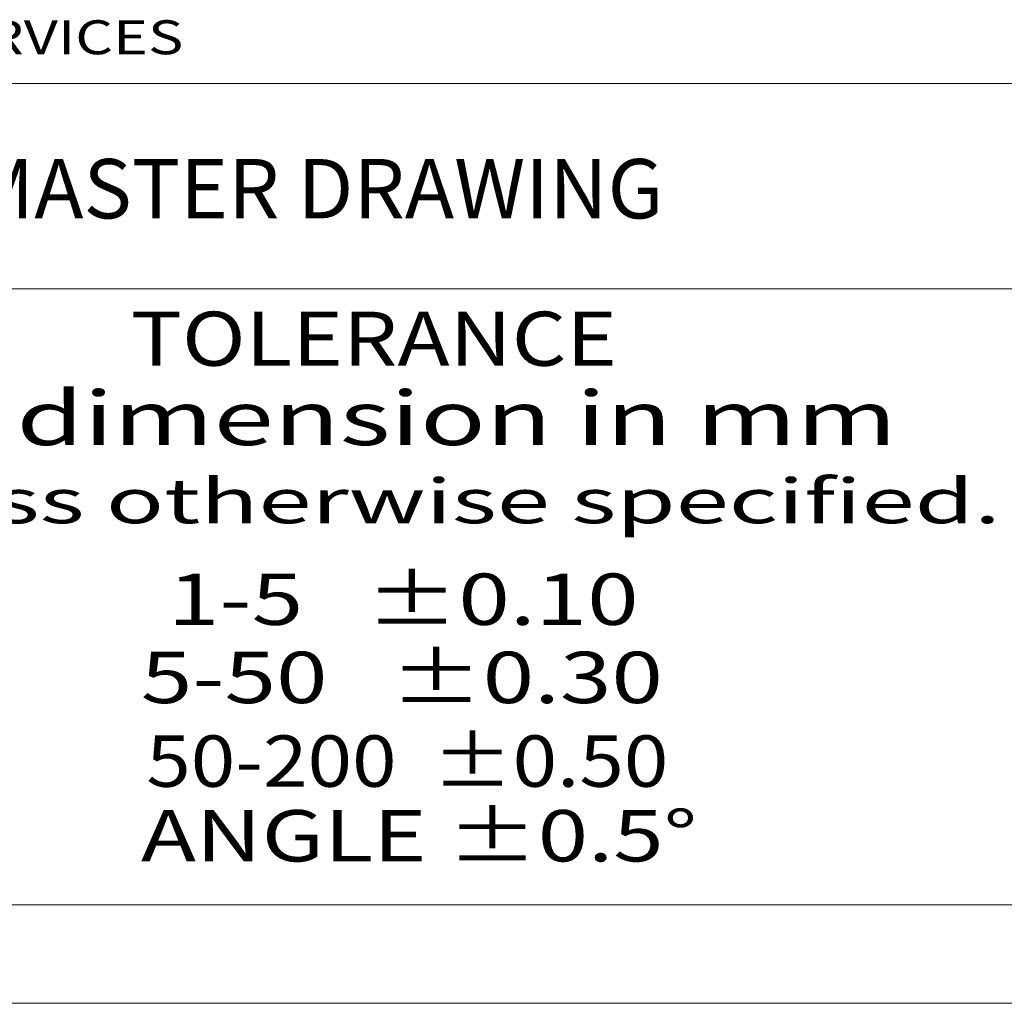
# Model space of a CAD drawing. Extents: x 595 to 2157, y -402 to 676.
# Drawn here: x 1762 to 1928, y -402 to -236 of the extents above; entities that cross this region are included whole.
import ezdxf
from ezdxf.enums import TextEntityAlignment as Align

# ---------------------------------------------------------------- set-up
doc = ezdxf.new("R2010")
doc.units = 0
doc.header["$MEASUREMENT"] = 0
doc.layers.get('0').update_dxf_attribs({"lineweight": 0})
doc.layers.add('qq', color=3, linetype='Continuous', lineweight=0)
doc.styles.add('TEXTSTYLE_0', font='txt', dxfattribs={"width": 0.8})

msp = doc.modelspace()

# ---------------------------------------------------------------- linework, layer by layer
at = {"color": 7, "linetype": 'Continuous', "lineweight": 0}
for p, q in [((2140.728, -247.086), (1600.555, -247.086)), ((2140.728, -281.637), (1600.555, -281.637)), ((2140.728, -385.289), (611.299, -385.289)), ((594.715, -401.873), (2157.311, -401.873))]:
    msp.add_line(p, q, dxfattribs=at)

# ---------------------------------------------------------------- texts
at = {"color": 2, "linetype": 'Continuous', "lineweight": 0, "style": 'TEXTSTYLE_0', "width": 1.011236}
msp.add_text('ENCLOSURES & ASSEMBLY SERVICES', height=5.71567, dxfattribs=at).set_placement((1617.885, -242.154), (1789.356, -242.154), align=Align.FIT)
at = {"color": 5, "linetype": 'Continuous', "lineweight": 0, "style": 'TEXTSTYLE_0'}
for s, height, width, p, p2 in [('TOLERANCE', 9.1011, 1.038462, (1780.46, -294.579), (1862.37, -294.579)), ('all dimension in mm', 9.1011, 1.212766, (1736.542, -307.936), (1909.463, -307.936)), ('unless otherwise specified.', 7.50181, 1.148936, (1724.424, -321.086), (1926.973, -321.086)), ('1-5   %%P0.10', 8.64605, 1.018519, (1786.757, -338.191), (1866.012, -338.191)), ('5-50   %%P0.30', 8.64605, 0.968254, (1782.194, -351.355), (1870.096, -351.355)), ('50-200  %%P0.50', 8.64605, 0.910448, (1783.107, -365.431), (1871.008, -365.431)), ('ANGLE %%p0.5%%d', 8.64605, 1.140351, (1782.194, -378.001), (1875.86, -378.001))]:
    msp.add_text(s, height=height, dxfattribs=dict(at, width=width)).set_placement(p, p2, align=Align.FIT)
at = {"layer": 'qq', "color": 3, "linetype": 'Continuous', "lineweight": 0, "insert": (1706.122, -259.78), "char_height": 10, "attachment_point": 1}
msp.add_mtext('{\\fCalibri|b0|i0|c0|p34;B4-220 MASTER DRAWING}', dxfattribs=at)

doc.saveas('drawing.dxf')
